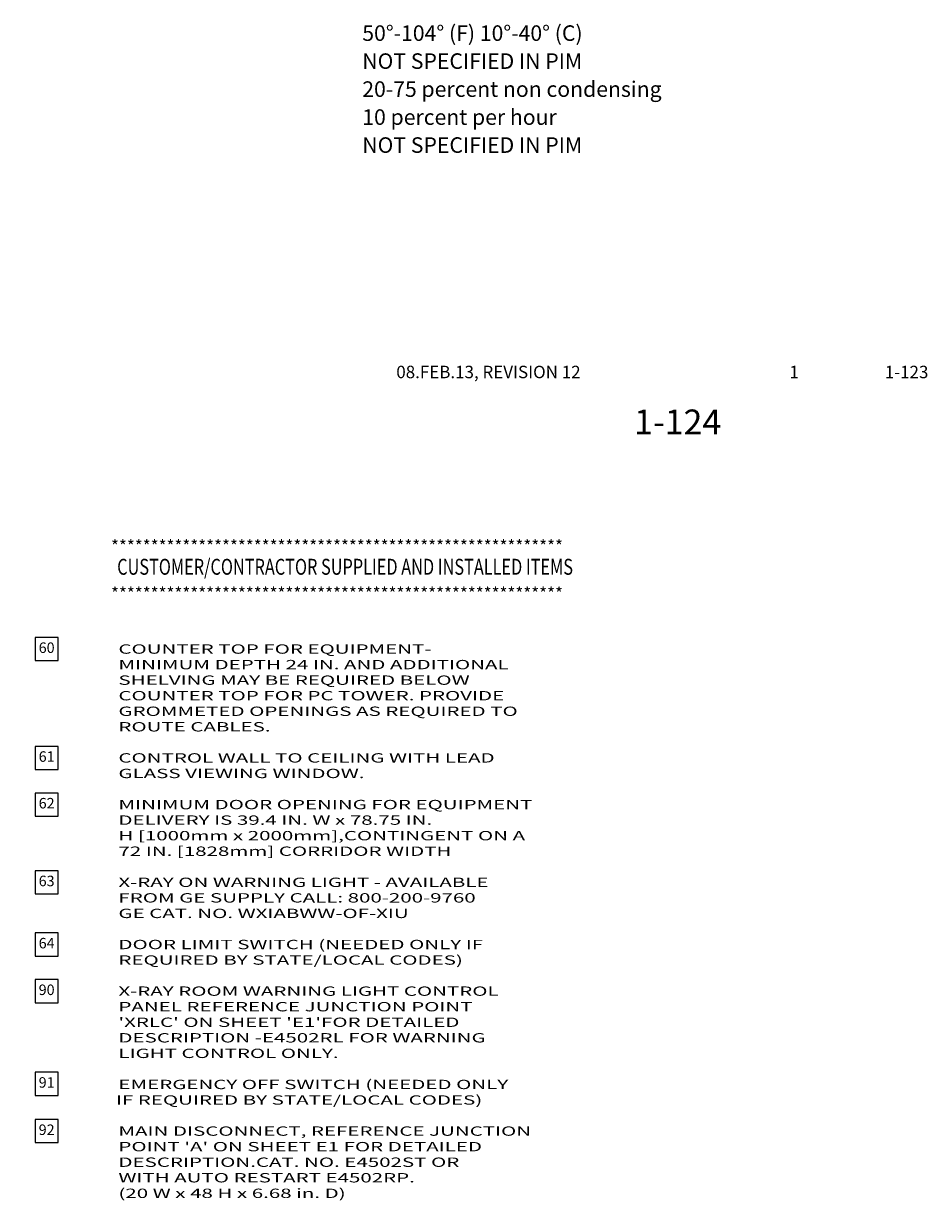
# Model space of a CAD drawing. Extents: x 38 to 1318, y -1115 to -81.
# Drawn here: x 38 to 328, y -880 to -501 of the extents above; entities that cross this region are included whole.
import ezdxf
from ezdxf.enums import TextEntityAlignment as Align

# ---------------------------------------------------------------- set-up
doc = ezdxf.new("R2010")
doc.units = 0
doc.header["$LTSCALE"] = 20
doc.header["$MEASUREMENT"] = 0
doc.layers.get('0').update_dxf_attribs({"color": 3, "linetype": 'CONTINUOUS'})
doc.layers.add('1EH', color=3, linetype='CONTINUOUS')
doc.layers.add('BORDER', color=3, linetype='CONTINUOUS')
doc.styles.add('MONO', font='monotxt.shx', dxfattribs={"width": 1.61})
doc.styles.get("Standard").update_dxf_attribs({"font": 'romans.shx'})

# ---------------------------------------------------------------- blocks, each defined once
blk = doc.blocks.new('CCITEMS')
at = {"layer": 'BORDER', "color": 6}
for p in [(26.65, 31.07), (26.65, 15.83)]:
    blk.add_text('*********************************************************', height=4, dxfattribs=at).set_placement(p)
at = {"layer": 'BORDER', "color": 4, "width": 0.75}
blk.add_text('CUSTOMER/CONTRACTOR SUPPLIED AND INSTALLED ITEMS', height=5.12, dxfattribs=at).set_placement((28.63, 26.45), align=Align.MIDDLE_LEFT)
blk = doc.blocks.new('D2CH')
blk.add_lwpolyline([(-7.0004, 0), (0, -7.0004), (7.0004, 0), (0, 7.0004)], close=True)
blk.add_attdef('XX', text='', height=4.5, rotation=315).set_placement((0, 0), align=Align.MIDDLE)

msp = doc.modelspace()

# ---------------------------------------------------------------- block references
at = {"layer": '1EH'}
msp.add_blockref('CCITEMS', (39, -702.61), dxfattribs=at)
at = {"layer": '1EH', "linetype": 'Continuous', "xscale": 0.75, "yscale": 0.75, "zscale": 0.75, "rotation": 44.99999999999999}
for p, values in [((44.96, -702.61), {'XX': '60'}), ((44.96, -737.61), {'XX': '61'}), ((44.96, -752.61), {'XX': '62'}), ((44.96, -777.61), {'XX': '63'}), ((44.96, -797.61), {'XX': '64'}), ((44.96, -812.61), {'XX': '90'}), ((44.96, -842.4), {'XX': '91'}), ((44.96, -857.61), {'XX': '92'})]:
    msp.add_blockref('D2CH', p, dxfattribs=at).add_auto_attribs(values)

# ---------------------------------------------------------------- texts
at = {"layer": '1EH'}
for s, height, p in [('50%%D-104%%D (F) 10%%D-40%%D (C)', 5, (146.4, -507.06)), ('NOT SPECIFIED IN PIM', 5, (146.4, -516.06)), ('20-75 percent non condensing', 5, (146.4, -525.06)), ('10 percent per hour', 5, (146.4, -534.06)), ('NOT SPECIFIED IN PIM', 5, (146.4, -543.06)), ('08.FEB.13, REVISION 12', 4, (157.34, -615.52)), ('1', 4, (283.67, -615.52)), ('1-123', 4, (314.35, -615.52))]:
    msp.add_text(s, height=height, dxfattribs=at).set_placement(p)
msp.add_text('1-124', height=8, dxfattribs=at).set_placement((233.77, -629.59), align=Align.MIDDLE_LEFT)
at = {"layer": '1EH', "style": 'MONO', "width": 1.61}
for s, p in [('COUNTER TOP FOR EQUIPMENT-', (68.03, -702.61)), ('MINIMUM DEPTH 24 IN. AND ADDITIONAL', (68.03, -707.61)), ('SHELVING MAY BE REQUIRED BELOW', (68.03, -712.61)), ('COUNTER TOP FOR PC TOWER. PROVIDE', (68.03, -717.61)), ('GROMMETED OPENINGS AS REQUIRED TO', (68.03, -722.61)), ('ROUTE CABLES.', (68.03, -727.61)), ('CONTROL WALL TO CEILING WITH LEAD', (68.03, -737.61)), ('GLASS VIEWING WINDOW.', (68.03, -742.61)), ('MINIMUM DOOR OPENING FOR EQUIPMENT', (68.03, -752.61)), ('DELIVERY IS 39.4 IN. W x 78.75 IN.', (68.03, -757.61)), ('H [1000mm x 2000mm],CONTINGENT ON A', (68.03, -762.61)), ('72 IN. [1828mm] CORRIDOR WIDTH', (68.03, -767.61)), ('X-RAY ON WARNING LIGHT - AVAILABLE', (68.03, -777.61)), ('FROM GE SUPPLY CALL: 800-200-9760', (68.03, -782.61)), ('GE CAT. NO. WXIABWW-OF-XIU', (68.03, -787.61)), ('DOOR LIMIT SWITCH (NEEDED ONLY IF', (68.03, -797.61)), ('REQUIRED BY STATE/LOCAL CODES)', (68.03, -802.61)), ('X-RAY ROOM WARNING LIGHT CONTROL', (68.03, -812.61)), ('PANEL REFERENCE JUNCTION POINT', (68.03, -817.61)), ("'XRLC' ON SHEET 'E1'FOR DETAILED", (68.03, -822.61)), ('DESCRIPTION -E4502RL FOR WARNING', (68.03, -827.61)), ('LIGHT CONTROL ONLY.', (68.03, -832.61)), ('EMERGENCY OFF SWITCH (NEEDED ONLY', (68.03, -842.61)), ('IF REQUIRED BY STATE/LOCAL CODES)', (67.22, -847.61)), ('MAIN DISCONNECT, REFERENCE JUNCTION', (68.03, -857.61)), ("POINT 'A' ON SHEET E1 FOR DETAILED", (68.03, -862.61)), ('DESCRIPTION.CAT. NO. E4502ST OR', (68.03, -867.61)), ('WITH AUTO RESTART E4502RP.', (68.03, -872.61)), ('(20 W x 48 H x 6.68 in. D)', (68.03, -877.61))]:
    msp.add_text(s, height=3, dxfattribs=at).set_placement(p, align=Align.MIDDLE_LEFT)

doc.saveas('drawing.dxf')
